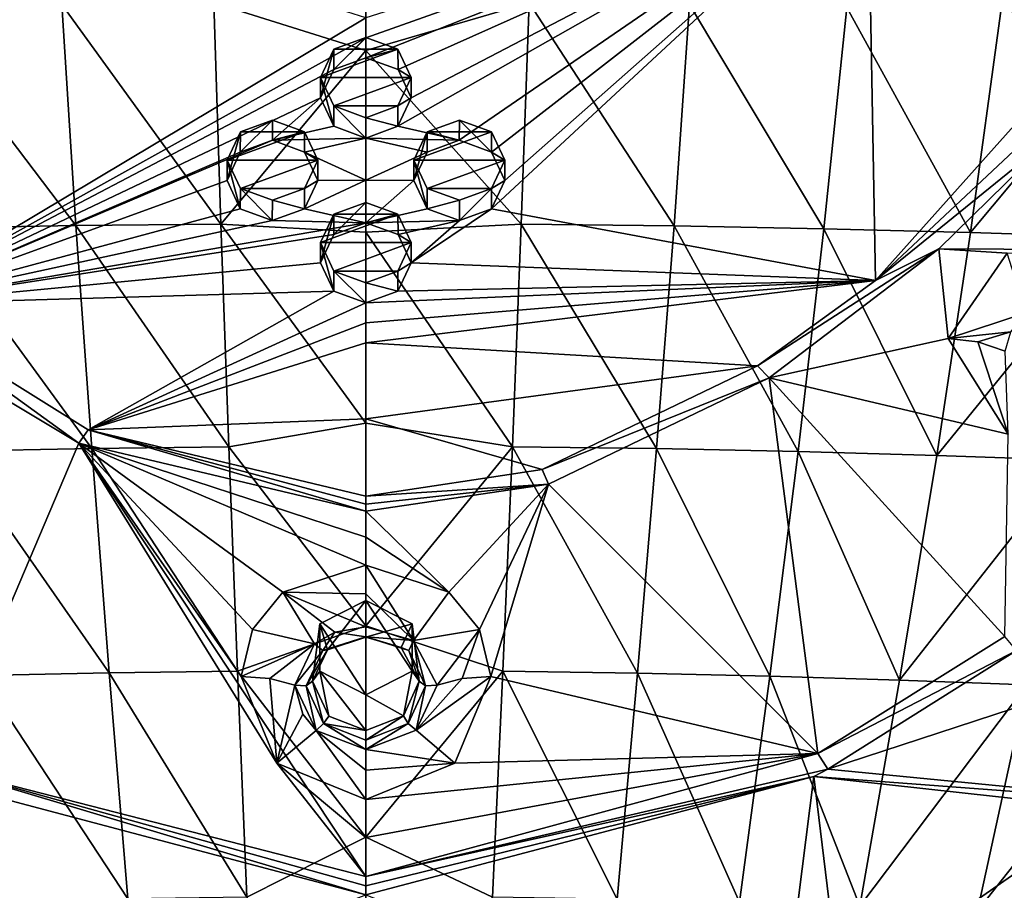
# Model space of a CAD drawing. Units: millimetres. Extents: x -52 to 189, y -140 to 572.
# Drawn here: x 34 to 53, y 448 to 465 of the extents above; entities that cross this region are included whole.
import ezdxf

# ---------------------------------------------------------------- set-up
doc = ezdxf.new("R2010")
doc.units = ezdxf.units.MM
doc.header["$LTSCALE"] = 65.185185
for name, color, linetype in [('10', 7, 'CONTINUOUS'), ('11', 7, 'CONTINUOUS'), ('12', 7, 'CONTINUOUS'), ('13', 7, 'CONTINUOUS'), ('14', 7, 'CONTINUOUS'), ('15', 7, 'CONTINUOUS'), ('16', 7, 'CONTINUOUS'), ('257', 7, 'CONTINUOUS'), ('258', 7, 'CONTINUOUS'), ('595', 7, 'CONTINUOUS'), ('597', 7, 'CONTINUOUS'), ('626', 7, 'CONTINUOUS'), ('639', 7, 'CONTINUOUS'), ('640', 7, 'CONTINUOUS'), ('641', 7, 'CONTINUOUS'), ('642', 7, 'CONTINUOUS'), ('643', 7, 'CONTINUOUS'), ('644', 7, 'CONTINUOUS'), ('647', 7, 'CONTINUOUS'), ('649', 7, 'CONTINUOUS'), ('650', 7, 'CONTINUOUS'), ('651', 7, 'CONTINUOUS'), ('653', 7, 'CONTINUOUS'), ('654', 7, 'CONTINUOUS'), ('655', 7, 'CONTINUOUS'), ('656', 7, 'CONTINUOUS'), ('681', 7, 'CONTINUOUS'), ('682', 7, 'CONTINUOUS'), ('683', 7, 'CONTINUOUS'), ('698', 7, 'CONTINUOUS'), ('700', 7, 'CONTINUOUS'), ('9', 7, 'CONTINUOUS')]:
    doc.layers.add(name, color=color, linetype=linetype)

msp = doc.modelspace()

# ---------------------------------------------------------------- linework, layer by layer
at = {"layer": '10', "color": 7, "linetype": 'CONTINUOUS'}
for points in [[(40.15, 460.994, 108.715), (40.75, 461.212, 108.831), (40.149, 460.614, 109.428), (40.15, 460.994, 108.715)], [(40.149, 460.614, 109.428), (40.75, 461.212, 108.831), (40.75, 460.834, 109.545), (40.149, 460.614, 109.428)], [(40.75, 461.212, 108.831), (41.35, 460.994, 108.715), (40.75, 460.834, 109.545), (40.75, 461.212, 108.831)], [(39.9, 460.084, 109.145), (39.9, 460.463, 108.432), (40.15, 460.994, 108.715), (39.9, 460.084, 109.145)], [(39.9, 460.084, 109.145), (40.15, 460.994, 108.715), (40.149, 460.614, 109.428), (39.9, 460.084, 109.145)], [(40.75, 460.834, 109.545), (41.35, 460.994, 108.715), (41.351, 460.614, 109.428), (40.75, 460.834, 109.545)], [(41.35, 460.994, 108.715), (41.6, 460.463, 108.432), (41.351, 460.614, 109.428), (41.35, 460.994, 108.715)], [(41.6, 460.463, 108.432), (41.6, 460.084, 109.145), (41.351, 460.614, 109.428), (41.6, 460.463, 108.432)]]:
    msp.add_3dface(points, dxfattribs=at)
at = {"layer": '11', "color": 7, "linetype": 'CONTINUOUS'}
for points in [[(38.4, 461.477, 108.972), (38.15, 462.008, 109.254), (38.398, 461.099, 109.685), (38.4, 461.477, 108.972)], [(38.398, 461.099, 109.685), (38.15, 462.008, 109.254), (38.15, 461.629, 109.966), (38.398, 461.099, 109.685)], [(39.85, 462.008, 109.254), (39.6, 461.477, 108.972), (39.85, 461.628, 109.968), (39.85, 462.008, 109.254)], [(39.85, 461.628, 109.968), (39.6, 461.477, 108.972), (39.6, 461.097, 109.685), (39.85, 461.628, 109.968)], [(38.997, 460.878, 109.568), (38.4, 461.477, 108.972), (38.398, 461.099, 109.685), (38.997, 460.878, 109.568)], [(39, 461.258, 108.855), (38.4, 461.477, 108.972), (38.997, 460.878, 109.568), (39, 461.258, 108.855)], [(39.6, 461.477, 108.972), (39, 461.258, 108.855), (39.6, 461.097, 109.685), (39.6, 461.477, 108.972)], [(39.6, 461.097, 109.685), (39, 461.258, 108.855), (38.997, 460.878, 109.568), (39.6, 461.097, 109.685)]]:
    msp.add_3dface(points, dxfattribs=at)
at = {"layer": '12', "color": 7, "linetype": 'CONTINUOUS'}
for points in [[(38.4, 462.539, 109.536), (39, 462.758, 109.653), (38.399, 462.159, 110.249), (38.4, 462.539, 109.536)], [(38.399, 462.159, 110.249), (39, 462.758, 109.653), (39, 462.379, 110.367), (38.399, 462.159, 110.249)], [(39, 462.758, 109.653), (39.6, 462.539, 109.536), (39, 462.379, 110.367), (39, 462.758, 109.653)], [(38.15, 461.629, 109.966), (38.15, 462.008, 109.254), (38.4, 462.539, 109.536), (38.15, 461.629, 109.966)], [(38.15, 461.629, 109.966), (38.4, 462.539, 109.536), (38.399, 462.159, 110.249), (38.15, 461.629, 109.966)], [(39, 462.379, 110.367), (39.6, 462.539, 109.536), (39.601, 462.158, 110.251), (39, 462.379, 110.367)], [(39.6, 462.539, 109.536), (39.85, 462.008, 109.254), (39.601, 462.158, 110.251), (39.6, 462.539, 109.536)], [(39.85, 462.008, 109.254), (39.85, 461.628, 109.968), (39.601, 462.158, 110.251), (39.85, 462.008, 109.254)]]:
    msp.add_3dface(points, dxfattribs=at)
at = {"layer": '13', "color": 7, "linetype": 'CONTINUOUS'}
for points in [[(40.15, 463.022, 109.793), (39.9, 463.553, 110.076), (40.149, 462.642, 110.508), (40.15, 463.022, 109.793)], [(40.149, 462.642, 110.508), (39.9, 463.553, 110.076), (39.9, 463.173, 110.79), (40.149, 462.642, 110.508)], [(41.6, 463.553, 110.076), (41.35, 463.022, 109.793), (41.6, 463.173, 110.79), (41.6, 463.553, 110.076)], [(40.75, 462.422, 110.392), (40.15, 463.022, 109.793), (40.149, 462.642, 110.508), (40.75, 462.422, 110.392)], [(40.75, 462.803, 109.677), (40.15, 463.022, 109.793), (40.75, 462.422, 110.392), (40.75, 462.803, 109.677)], [(41.35, 463.022, 109.793), (40.75, 462.803, 109.677), (41.35, 462.642, 110.508), (41.35, 463.022, 109.793)], [(41.6, 463.173, 110.79), (41.35, 463.022, 109.793), (41.35, 462.642, 110.508), (41.6, 463.173, 110.79)], [(41.35, 462.642, 110.508), (40.75, 462.803, 109.677), (40.75, 462.422, 110.392), (41.35, 462.642, 110.508)]]:
    msp.add_3dface(points, dxfattribs=at)
at = {"layer": '14', "color": 7, "linetype": 'CONTINUOUS'}
for points in [[(40.15, 464.084, 110.358), (40.75, 464.303, 110.474), (40.149, 463.704, 111.073), (40.15, 464.084, 110.358)], [(40.149, 463.704, 111.073), (40.75, 464.303, 110.474), (40.75, 463.923, 111.19), (40.149, 463.704, 111.073)], [(40.75, 464.303, 110.474), (41.35, 464.084, 110.358), (40.75, 463.923, 111.19), (40.75, 464.303, 110.474)], [(39.9, 463.173, 110.79), (39.9, 463.553, 110.076), (40.15, 464.084, 110.358), (39.9, 463.173, 110.79)], [(39.9, 463.173, 110.79), (40.15, 464.084, 110.358), (40.149, 463.704, 111.073), (39.9, 463.173, 110.79)], [(40.75, 463.923, 111.19), (41.35, 464.084, 110.358), (41.351, 463.704, 111.073), (40.75, 463.923, 111.19)], [(41.35, 464.084, 110.358), (41.6, 463.553, 110.076), (41.351, 463.704, 111.073), (41.35, 464.084, 110.358)], [(41.6, 463.553, 110.076), (41.6, 463.173, 110.79), (41.351, 463.704, 111.073), (41.6, 463.553, 110.076)]]:
    msp.add_3dface(points, dxfattribs=at)
at = {"layer": '15', "color": 7, "linetype": 'CONTINUOUS'}
for points in [[(41.9, 461.477, 108.972), (41.65, 462.008, 109.254), (41.9, 461.096, 109.685), (41.9, 461.477, 108.972)], [(41.9, 461.096, 109.685), (41.65, 462.008, 109.254), (41.65, 461.628, 109.968), (41.9, 461.096, 109.685)], [(43.35, 462.008, 109.254), (43.1, 461.477, 108.972), (43.35, 461.629, 109.966), (43.35, 462.008, 109.254)], [(43.35, 461.629, 109.966), (43.1, 461.477, 108.972), (43.102, 461.099, 109.685), (43.35, 461.629, 109.966)], [(42.5, 461.258, 108.855), (41.9, 461.477, 108.972), (41.9, 461.096, 109.685), (42.5, 461.258, 108.855)], [(43.1, 461.477, 108.972), (42.5, 461.258, 108.855), (42.503, 460.878, 109.568), (43.1, 461.477, 108.972)], [(43.102, 461.099, 109.685), (43.1, 461.477, 108.972), (42.503, 460.878, 109.568), (43.102, 461.099, 109.685)], [(42.503, 460.878, 109.568), (42.5, 461.258, 108.855), (41.9, 461.096, 109.685), (42.503, 460.878, 109.568)]]:
    msp.add_3dface(points, dxfattribs=at)
at = {"layer": '16', "color": 7, "linetype": 'CONTINUOUS'}
for points in [[(41.9, 462.539, 109.536), (42.5, 462.758, 109.653), (42.499, 462.379, 110.367), (41.9, 462.539, 109.536)], [(42.499, 462.379, 110.367), (42.5, 462.758, 109.653), (43.101, 462.16, 110.249), (42.499, 462.379, 110.367)], [(42.5, 462.758, 109.653), (43.1, 462.539, 109.536), (43.101, 462.16, 110.249), (42.5, 462.758, 109.653)], [(41.65, 461.628, 109.968), (41.65, 462.008, 109.254), (41.9, 462.539, 109.536), (41.65, 461.628, 109.968)], [(41.65, 461.628, 109.968), (41.9, 462.539, 109.536), (41.898, 462.158, 110.25), (41.65, 461.628, 109.968)], [(41.898, 462.158, 110.25), (41.9, 462.539, 109.536), (42.499, 462.379, 110.367), (41.898, 462.158, 110.25)], [(43.1, 462.539, 109.536), (43.35, 462.008, 109.254), (43.101, 462.16, 110.249), (43.1, 462.539, 109.536)], [(43.35, 462.008, 109.254), (43.35, 461.629, 109.966), (43.101, 462.16, 110.249), (43.35, 462.008, 109.254)]]:
    msp.add_3dface(points, dxfattribs=at)
at = {"layer": '257', "color": 7, "linetype": 'CONTINUOUS'}
for points in [[(31.374, 467.635, 113.102), (31.776, 459.313, 108.686), (40.75, 464.674, 111.588), (31.374, 467.635, 113.102)], [(40.75, 464.674, 111.588), (31.776, 459.313, 108.686), (40.75, 464.3, 111.39), (40.75, 464.674, 111.588)], [(31.776, 459.313, 108.686), (40.149, 463.704, 111.073), (40.75, 464.3, 111.39), (31.776, 459.313, 108.686)], [(40.149, 463.704, 111.073), (40.75, 463.923, 111.19), (40.75, 464.3, 111.39), (40.149, 463.704, 111.073)], [(39.9, 463.173, 110.79), (40.149, 463.704, 111.073), (31.776, 459.313, 108.686), (39.9, 463.173, 110.79)], [(39, 462.379, 110.367), (39.9, 463.173, 110.79), (31.776, 459.313, 108.686), (39, 462.379, 110.367)], [(39, 462.379, 110.367), (40.149, 462.642, 110.508), (39.9, 463.173, 110.79), (39, 462.379, 110.367)], [(39, 462.379, 110.367), (40.75, 462.422, 110.392), (40.149, 462.642, 110.508), (39, 462.379, 110.367)], [(38.399, 462.159, 110.249), (39, 462.379, 110.367), (31.776, 459.313, 108.686), (38.399, 462.159, 110.249)], [(39, 462.379, 110.367), (39.601, 462.158, 110.251), (40.75, 462.422, 110.392), (39, 462.379, 110.367)], [(40.75, 462.422, 110.392), (39.601, 462.158, 110.251), (40.75, 461.633, 109.971), (40.75, 462.422, 110.392)], [(38.15, 461.629, 109.966), (38.399, 462.159, 110.249), (31.776, 459.313, 108.686), (38.15, 461.629, 109.966)], [(39.601, 462.158, 110.251), (39.85, 461.628, 109.968), (40.75, 461.633, 109.971), (39.601, 462.158, 110.251)], [(38.398, 461.099, 109.685), (38.15, 461.629, 109.966), (31.776, 459.313, 108.686), (38.398, 461.099, 109.685)], [(39.6, 461.097, 109.685), (40.75, 460.834, 109.545), (40.75, 461.633, 109.971), (39.6, 461.097, 109.685)], [(39.85, 461.628, 109.968), (39.6, 461.097, 109.685), (40.75, 461.633, 109.971), (39.85, 461.628, 109.968)], [(38.997, 460.878, 109.568), (38.398, 461.099, 109.685), (31.776, 459.313, 108.686), (38.997, 460.878, 109.568)], [(40.75, 460.834, 109.545), (39.6, 461.097, 109.685), (38.997, 460.878, 109.568), (40.75, 460.834, 109.545)], [(40.75, 460.834, 109.545), (38.997, 460.878, 109.568), (31.776, 459.313, 108.686), (40.75, 460.834, 109.545)], [(40.149, 460.614, 109.428), (40.75, 460.834, 109.545), (31.776, 459.313, 108.686), (40.149, 460.614, 109.428)], [(39.9, 460.084, 109.145), (40.149, 460.614, 109.428), (31.776, 459.313, 108.686), (39.9, 460.084, 109.145)], [(40.149, 459.554, 108.861), (39.9, 460.084, 109.145), (31.776, 459.313, 108.686), (40.149, 459.554, 108.861)], [(40.149, 459.554, 108.861), (31.776, 459.313, 108.686), (35.549, 456.958, 107.444), (40.149, 459.554, 108.861)], [(40.75, 459.335, 108.743), (40.149, 459.554, 108.861), (35.549, 456.958, 107.444), (40.75, 459.335, 108.743)], [(40.75, 458.961, 108.542), (40.75, 459.335, 108.743), (35.549, 456.958, 107.444), (40.75, 458.961, 108.542)], [(40.75, 458.586, 108.34), (40.75, 458.961, 108.542), (35.549, 456.958, 107.444), (40.75, 458.586, 108.34)], [(40.75, 457.163, 107.568), (40.75, 458.586, 108.34), (35.549, 456.958, 107.444), (40.75, 457.163, 107.568)], [(40.75, 455.717, 106.775), (40.75, 457.163, 107.568), (35.549, 456.958, 107.444), (40.75, 455.717, 106.775)], [(32.337, 450.482, 103.847), (33.009, 445.291, 100.979), (40.75, 448.253, 102.664), (32.337, 450.482, 103.847)]]:
    msp.add_3dface(points, dxfattribs=at)
at = {"layer": '258', "color": 7, "linetype": 'CONTINUOUS'}
for points in [[(50.144, 467.635, 113.102), (40.75, 463.923, 111.19), (41.351, 463.704, 111.073), (50.144, 467.635, 113.102)], [(40.75, 463.923, 111.19), (50.144, 467.635, 113.102), (40.75, 464.3, 111.39), (40.75, 463.923, 111.19)], [(50.144, 467.635, 113.102), (40.75, 464.674, 111.588), (40.75, 464.3, 111.39), (50.144, 467.635, 113.102)], [(50.144, 467.635, 113.102), (41.6, 463.173, 110.79), (41.35, 462.642, 110.508), (50.144, 467.635, 113.102)], [(50.144, 467.635, 113.102), (41.35, 462.642, 110.508), (42.499, 462.379, 110.367), (50.144, 467.635, 113.102)], [(41.6, 463.173, 110.79), (50.144, 467.635, 113.102), (41.351, 463.704, 111.073), (41.6, 463.173, 110.79)], [(50.144, 467.635, 113.102), (42.499, 462.379, 110.367), (43.101, 462.16, 110.249), (50.144, 467.635, 113.102)], [(43.35, 461.629, 109.966), (50.144, 467.635, 113.102), (43.101, 462.16, 110.249), (43.35, 461.629, 109.966)], [(50.144, 467.635, 113.102), (43.35, 461.629, 109.966), (43.102, 461.099, 109.685), (50.144, 467.635, 113.102)], [(50.144, 467.635, 113.102), (43.102, 461.099, 109.685), (50.287, 459.753, 108.914), (50.144, 467.635, 113.102)], [(50.144, 467.635, 113.102), (50.287, 459.753, 108.914), (55.689, 465.798, 112.019), (50.144, 467.635, 113.102)], [(55.689, 465.798, 112.019), (50.287, 459.753, 108.914), (53.381, 462.651, 110.405), (55.689, 465.798, 112.019)], [(41.35, 462.642, 110.508), (40.75, 462.422, 110.392), (42.499, 462.379, 110.367), (41.35, 462.642, 110.508)], [(40.75, 462.422, 110.392), (41.898, 462.158, 110.25), (42.499, 462.379, 110.367), (40.75, 462.422, 110.392)], [(41.898, 462.158, 110.25), (40.75, 462.422, 110.392), (40.75, 461.633, 109.971), (41.898, 462.158, 110.25)], [(41.65, 461.628, 109.968), (41.898, 462.158, 110.25), (40.75, 461.633, 109.971), (41.65, 461.628, 109.968)], [(40.75, 460.834, 109.545), (41.65, 461.628, 109.968), (40.75, 461.633, 109.971), (40.75, 460.834, 109.545)], [(40.75, 460.834, 109.545), (41.9, 461.096, 109.685), (41.65, 461.628, 109.968), (40.75, 460.834, 109.545)], [(40.75, 460.834, 109.545), (42.503, 460.878, 109.568), (41.9, 461.096, 109.685), (40.75, 460.834, 109.545)], [(41.6, 460.084, 109.145), (43.102, 461.099, 109.685), (42.503, 460.878, 109.568), (41.6, 460.084, 109.145)], [(43.102, 461.099, 109.685), (41.6, 460.084, 109.145), (50.287, 459.753, 108.914), (43.102, 461.099, 109.685)], [(40.75, 460.834, 109.545), (41.351, 460.614, 109.428), (42.503, 460.878, 109.568), (40.75, 460.834, 109.545)], [(41.351, 460.614, 109.428), (41.6, 460.084, 109.145), (42.503, 460.878, 109.568), (41.351, 460.614, 109.428)], [(41.6, 460.084, 109.145), (41.35, 459.554, 108.86), (50.287, 459.753, 108.914), (41.6, 460.084, 109.145)], [(41.35, 459.554, 108.86), (40.75, 459.335, 108.743), (50.287, 459.753, 108.914), (41.35, 459.554, 108.86)], [(40.75, 459.335, 108.743), (40.75, 458.961, 108.542), (50.287, 459.753, 108.914), (40.75, 459.335, 108.743)], [(40.75, 458.961, 108.542), (40.75, 458.586, 108.34), (50.287, 459.753, 108.914), (40.75, 458.961, 108.542)], [(50.287, 459.753, 108.914), (40.75, 458.586, 108.34), (48.081, 458.158, 108.081), (50.287, 459.753, 108.914)], [(40.75, 458.586, 108.34), (40.75, 457.163, 107.568), (48.081, 458.158, 108.081), (40.75, 458.586, 108.34)], [(48.081, 458.158, 108.081), (40.75, 457.163, 107.568), (44.051, 456.214, 107.044), (48.081, 458.158, 108.081)], [(40.75, 457.163, 107.568), (40.75, 455.717, 106.775), (44.051, 456.214, 107.044), (40.75, 457.163, 107.568)], [(56.386, 449.923, 103.375), (58.035, 453.433, 105.27), (49.395, 450.606, 103.912), (56.386, 449.923, 103.375)], [(49.395, 450.606, 103.912), (58.035, 453.433, 105.27), (52.926, 452.828, 105.079), (49.395, 450.606, 103.912)], [(40.75, 448.253, 102.664), (48.475, 445.231, 100.946), (49.138, 450.47, 103.841), (40.75, 448.253, 102.664)], [(48.475, 445.231, 100.946), (49.635, 446.374, 101.565), (49.138, 450.47, 103.841), (48.475, 445.231, 100.946)], [(49.138, 450.47, 103.841), (56.386, 449.923, 103.375), (49.395, 450.606, 103.912), (49.138, 450.47, 103.841)], [(54.635, 449.865, 103.398), (56.386, 449.923, 103.375), (49.138, 450.47, 103.841), (54.635, 449.865, 103.398)], [(49.635, 446.374, 101.565), (54.635, 449.865, 103.398), (49.138, 450.47, 103.841), (49.635, 446.374, 101.565)], [(53.795, 448.541, 102.683), (54.635, 449.865, 103.398), (49.635, 446.374, 101.565), (53.795, 448.541, 102.683)], [(54.727, 447.211, 101.909), (53.795, 448.541, 102.683), (49.635, 446.374, 101.565), (54.727, 447.211, 101.909)]]:
    msp.add_3dface(points, dxfattribs=at)
at = {"layer": '595', "color": 7, "linetype": 'CONTINUOUS'}
for points in [[(41.35, 464.084, 110.358), (40.75, 464.303, 110.474), (40.15, 464.084, 110.358), (41.35, 464.084, 110.358)], [(39.9, 463.553, 110.076), (41.6, 463.553, 110.076), (41.35, 464.084, 110.358), (39.9, 463.553, 110.076)], [(39.9, 463.553, 110.076), (41.35, 464.084, 110.358), (40.15, 464.084, 110.358), (39.9, 463.553, 110.076)], [(39.9, 463.553, 110.076), (40.15, 463.022, 109.793), (41.6, 463.553, 110.076), (39.9, 463.553, 110.076)], [(40.15, 463.022, 109.793), (41.35, 463.022, 109.793), (41.6, 463.553, 110.076), (40.15, 463.022, 109.793)], [(40.15, 463.022, 109.793), (40.75, 462.803, 109.677), (41.35, 463.022, 109.793), (40.15, 463.022, 109.793)], [(39.6, 462.539, 109.536), (39, 462.758, 109.653), (38.4, 462.539, 109.536), (39.6, 462.539, 109.536)], [(43.1, 462.539, 109.536), (42.5, 462.758, 109.653), (41.9, 462.539, 109.536), (43.1, 462.539, 109.536)], [(38.15, 462.008, 109.254), (39.85, 462.008, 109.254), (39.6, 462.539, 109.536), (38.15, 462.008, 109.254)], [(38.15, 462.008, 109.254), (39.6, 462.539, 109.536), (38.4, 462.539, 109.536), (38.15, 462.008, 109.254)], [(41.65, 462.008, 109.254), (43.35, 462.008, 109.254), (43.1, 462.539, 109.536), (41.65, 462.008, 109.254)], [(41.65, 462.008, 109.254), (43.1, 462.539, 109.536), (41.9, 462.539, 109.536), (41.65, 462.008, 109.254)], [(38.15, 462.008, 109.254), (38.4, 461.477, 108.972), (39.85, 462.008, 109.254), (38.15, 462.008, 109.254)], [(38.4, 461.477, 108.972), (39.6, 461.477, 108.972), (39.85, 462.008, 109.254), (38.4, 461.477, 108.972)], [(41.65, 462.008, 109.254), (41.9, 461.477, 108.972), (43.35, 462.008, 109.254), (41.65, 462.008, 109.254)], [(41.9, 461.477, 108.972), (43.1, 461.477, 108.972), (43.35, 462.008, 109.254), (41.9, 461.477, 108.972)], [(38.4, 461.477, 108.972), (39, 461.258, 108.855), (39.6, 461.477, 108.972), (38.4, 461.477, 108.972)], [(41.9, 461.477, 108.972), (42.5, 461.258, 108.855), (43.1, 461.477, 108.972), (41.9, 461.477, 108.972)], [(41.35, 460.994, 108.715), (40.75, 461.212, 108.831), (40.15, 460.994, 108.715), (41.35, 460.994, 108.715)], [(39.9, 460.463, 108.432), (41.6, 460.463, 108.432), (41.35, 460.994, 108.715), (39.9, 460.463, 108.432)], [(39.9, 460.463, 108.432), (41.35, 460.994, 108.715), (40.15, 460.994, 108.715), (39.9, 460.463, 108.432)], [(39.9, 460.463, 108.432), (40.15, 459.931, 108.15), (41.6, 460.463, 108.432), (39.9, 460.463, 108.432)], [(40.15, 459.931, 108.15), (41.35, 459.931, 108.15), (41.6, 460.463, 108.432), (40.15, 459.931, 108.15)], [(40.15, 459.931, 108.15), (40.75, 459.713, 108.034), (41.35, 459.931, 108.15), (40.15, 459.931, 108.15)]]:
    msp.add_3dface(points, dxfattribs=at)
at = {"layer": '597', "color": 7, "linetype": 'CONTINUOUS'}
for points in [[(32.232, 458.591, 108.224), (32.792, 450.634, 103.864), (35.374, 456.707, 107.226), (32.232, 458.591, 108.224)], [(32.792, 450.634, 103.864), (40.75, 448.597, 102.779), (35.374, 456.707, 107.226), (32.792, 450.634, 103.864)], [(40.75, 454.947, 105.996), (40.75, 455.433, 106.54), (35.374, 456.707, 107.226), (40.75, 454.947, 105.996)], [(40.75, 454.427, 105.487), (40.75, 454.947, 105.996), (35.374, 456.707, 107.226), (40.75, 454.427, 105.487)], [(39.197, 453.922, 105.032), (40.75, 454.427, 105.487), (35.374, 456.707, 107.226), (39.197, 453.922, 105.032)], [(38.625, 453.22, 104.516), (39.197, 453.922, 105.032), (35.374, 456.707, 107.226), (38.625, 453.22, 104.516)], [(38.414, 452.338, 104.003), (38.625, 453.22, 104.516), (35.374, 456.707, 107.226), (38.414, 452.338, 104.003)], [(39.084, 450.715, 103.305), (38.414, 452.338, 104.003), (35.374, 456.707, 107.226), (39.084, 450.715, 103.305)], [(40.75, 448.597, 102.779), (39.084, 450.715, 103.305), (35.374, 456.707, 107.226), (40.75, 448.597, 102.779)], [(40.75, 450.038, 103.074), (39.084, 450.715, 103.305), (40.75, 449.326, 102.904), (40.75, 450.038, 103.074)], [(40.75, 449.326, 102.904), (39.084, 450.715, 103.305), (40.75, 448.597, 102.779), (40.75, 449.326, 102.904)]]:
    msp.add_3dface(points, dxfattribs=at)
at = {"layer": '626', "color": 7, "linetype": 'CONTINUOUS'}
for points in [[(51.478, 460.346, 109.137), (55.125, 460.331, 108.344), (53.66, 462.486, 110.235), (51.478, 460.346, 109.137)], [(48.298, 457.931, 107.876), (51.649, 458.669, 107.68), (51.478, 460.346, 109.137), (48.298, 457.931, 107.876)], [(52.757, 460.266, 108.67), (55.125, 460.331, 108.344), (51.478, 460.346, 109.137), (52.757, 460.266, 108.67)], [(51.649, 458.669, 107.68), (52.757, 460.266, 108.67), (51.478, 460.346, 109.137), (51.649, 458.669, 107.68)], [(52.77, 456.88, 106.519), (51.649, 458.669, 107.68), (48.298, 457.931, 107.876), (52.77, 456.88, 106.519)], [(44.17, 455.943, 106.816), (49.212, 450.897, 104.002), (48.298, 457.931, 107.876), (44.17, 455.943, 106.816)], [(52.709, 453.091, 105.159), (52.77, 456.88, 106.519), (48.298, 457.931, 107.876), (52.709, 453.091, 105.159)], [(49.212, 450.897, 104.002), (52.709, 453.091, 105.159), (48.298, 457.931, 107.876), (49.212, 450.897, 104.002)], [(40.75, 455.433, 106.54), (42.303, 453.922, 105.031), (44.17, 455.943, 106.816), (40.75, 455.433, 106.54)], [(42.303, 453.922, 105.031), (42.875, 453.22, 104.516), (44.17, 455.943, 106.816), (42.303, 453.922, 105.031)], [(42.875, 453.22, 104.516), (43.086, 452.338, 104.003), (44.17, 455.943, 106.816), (42.875, 453.22, 104.516)], [(43.086, 452.338, 104.003), (49.212, 450.897, 104.002), (44.17, 455.943, 106.816), (43.086, 452.338, 104.003)], [(40.75, 455.433, 106.54), (40.75, 454.947, 105.996), (42.303, 453.922, 105.031), (40.75, 455.433, 106.54)], [(40.75, 454.947, 105.996), (40.75, 454.427, 105.487), (42.303, 453.922, 105.031), (40.75, 454.947, 105.996)], [(42.417, 450.715, 103.305), (49.212, 450.897, 104.002), (43.086, 452.338, 104.003), (42.417, 450.715, 103.305)], [(40.75, 450.038, 103.074), (40.75, 449.326, 102.904), (49.212, 450.897, 104.002), (40.75, 450.038, 103.074)], [(40.75, 450.038, 103.074), (49.212, 450.897, 104.002), (42.417, 450.715, 103.305), (40.75, 450.038, 103.074)], [(40.75, 449.326, 102.904), (40.75, 448.597, 102.779), (49.212, 450.897, 104.002), (40.75, 449.326, 102.904)]]:
    msp.add_3dface(points, dxfattribs=at)
at = {"layer": '639', "color": 7, "linetype": 'CONTINUOUS'}
for points in [[(40.75, 454.427, 105.487), (39.197, 453.922, 105.032), (40.75, 453.89, 105.171), (40.75, 454.427, 105.487)], [(39.197, 453.922, 105.032), (38.625, 453.22, 104.516), (39.785, 452.954, 104.836), (39.197, 453.922, 105.032)], [(40.75, 453.89, 105.171), (39.197, 453.922, 105.032), (40.75, 453.27, 105.1), (40.75, 453.89, 105.171)], [(40.75, 453.27, 105.1), (39.197, 453.922, 105.032), (40.169, 453.17, 105.013), (40.75, 453.27, 105.1)], [(40.169, 453.17, 105.013), (39.197, 453.922, 105.032), (39.785, 452.954, 104.836), (40.169, 453.17, 105.013)], [(38.625, 453.22, 104.516), (38.414, 452.338, 104.003), (39.785, 452.954, 104.836), (38.625, 453.22, 104.516)], [(38.414, 452.338, 104.003), (38.951, 452.301, 104.09), (39.785, 452.954, 104.836), (38.414, 452.338, 104.003)], [(38.951, 452.301, 104.09), (39.418, 452.179, 104.341), (39.785, 452.954, 104.836), (38.951, 452.301, 104.09)]]:
    msp.add_3dface(points, dxfattribs=at)
at = {"layer": '640', "color": 7, "linetype": 'CONTINUOUS'}
for points in [[(38.414, 452.338, 104.003), (39.084, 450.715, 103.305), (38.951, 452.301, 104.09), (38.414, 452.338, 104.003)], [(39.084, 450.715, 103.305), (39.418, 452.179, 104.341), (38.951, 452.301, 104.09), (39.084, 450.715, 103.305)], [(39.418, 452.179, 104.341), (39.084, 450.715, 103.305), (39.57, 451.636, 104.088), (39.418, 452.179, 104.341)], [(39.57, 451.636, 104.088), (39.084, 450.715, 103.305), (39.816, 451.33, 103.965), (39.57, 451.636, 104.088)], [(39.084, 450.715, 103.305), (40.75, 450.038, 103.074), (39.816, 451.33, 103.965), (39.084, 450.715, 103.305)], [(40.75, 450.038, 103.074), (40.75, 450.585, 103.355), (39.816, 451.33, 103.965), (40.75, 450.038, 103.074)], [(40.75, 450.585, 103.355), (40.75, 450.974, 103.831), (39.816, 451.33, 103.965), (40.75, 450.585, 103.355)]]:
    msp.add_3dface(points, dxfattribs=at)
at = {"layer": '641', "color": 7, "linetype": 'CONTINUOUS'}
for points in [[(42.417, 450.715, 103.305), (43.086, 452.338, 104.003), (41.691, 451.336, 103.967), (42.417, 450.715, 103.305)], [(43.086, 452.338, 104.003), (42.549, 452.301, 104.09), (41.691, 451.336, 103.967), (43.086, 452.338, 104.003)], [(42.549, 452.301, 104.09), (42.082, 452.179, 104.341), (41.691, 451.336, 103.967), (42.549, 452.301, 104.09)], [(40.75, 450.974, 103.831), (42.417, 450.715, 103.305), (41.691, 451.336, 103.967), (40.75, 450.974, 103.831)], [(42.417, 450.715, 103.305), (40.75, 450.974, 103.831), (40.75, 450.585, 103.355), (42.417, 450.715, 103.305)], [(40.75, 450.038, 103.074), (42.417, 450.715, 103.305), (40.75, 450.585, 103.355), (40.75, 450.038, 103.074)]]:
    msp.add_3dface(points, dxfattribs=at)
at = {"layer": '642', "color": 7, "linetype": 'CONTINUOUS'}
for points in [[(42.303, 453.922, 105.031), (40.75, 454.427, 105.487), (41.639, 453.012, 104.881), (42.303, 453.922, 105.031)], [(40.75, 454.427, 105.487), (40.75, 453.89, 105.171), (41.639, 453.012, 104.881), (40.75, 454.427, 105.487)], [(40.75, 453.89, 105.171), (40.75, 453.27, 105.1), (41.639, 453.012, 104.881), (40.75, 453.89, 105.171)], [(42.875, 453.22, 104.516), (42.303, 453.922, 105.031), (41.639, 453.012, 104.881), (42.875, 453.22, 104.516)], [(42.082, 452.179, 104.341), (42.875, 453.22, 104.516), (41.639, 453.012, 104.881), (42.082, 452.179, 104.341)], [(42.875, 453.22, 104.516), (42.082, 452.179, 104.341), (42.549, 452.301, 104.09), (42.875, 453.22, 104.516)], [(43.086, 452.338, 104.003), (42.875, 453.22, 104.516), (42.549, 452.301, 104.09), (43.086, 452.338, 104.003)]]:
    msp.add_3dface(points, dxfattribs=at)
at = {"layer": '643', "color": 7, "linetype": 'CONTINUOUS'}
for points in [[(52.757, 460.266, 108.67), (51.649, 458.669, 107.68), (53.107, 459.151, 108.279), (52.757, 460.266, 108.67)], [(53.107, 459.151, 108.279), (51.649, 458.669, 107.68), (52.823, 458.793, 108.07), (53.107, 459.151, 108.279)], [(51.649, 458.669, 107.68), (52.206, 458.607, 107.67), (52.823, 458.793, 108.07), (51.649, 458.669, 107.68)], [(52.206, 458.607, 107.67), (52.714, 458.429, 107.828), (52.823, 458.793, 108.07), (52.206, 458.607, 107.67)]]:
    msp.add_3dface(points, dxfattribs=at)
at = {"layer": '644', "color": 7, "linetype": 'CONTINUOUS'}
for points in [[(51.649, 458.669, 107.68), (52.77, 456.88, 106.519), (52.206, 458.607, 107.67), (51.649, 458.669, 107.68)], [(52.77, 456.88, 106.519), (52.714, 458.429, 107.828), (52.206, 458.607, 107.67), (52.77, 456.88, 106.519)]]:
    msp.add_3dface(points, dxfattribs=at)
at = {"layer": '647', "color": 7, "linetype": 'CONTINUOUS'}
for points in [[(53.381, 462.651, 110.405), (50.287, 459.753, 108.914), (53.66, 462.486, 110.235), (53.381, 462.651, 110.405)], [(50.287, 459.753, 108.914), (51.478, 460.346, 109.137), (53.66, 462.486, 110.235), (50.287, 459.753, 108.914)], [(50.287, 459.753, 108.914), (48.081, 458.158, 108.081), (51.478, 460.346, 109.137), (50.287, 459.753, 108.914)], [(48.081, 458.158, 108.081), (48.298, 457.931, 107.876), (51.478, 460.346, 109.137), (48.081, 458.158, 108.081)], [(48.081, 458.158, 108.081), (44.051, 456.214, 107.044), (48.298, 457.931, 107.876), (48.081, 458.158, 108.081)], [(44.051, 456.214, 107.044), (44.17, 455.943, 106.816), (48.298, 457.931, 107.876), (44.051, 456.214, 107.044)], [(44.051, 456.214, 107.044), (40.75, 455.717, 106.775), (44.17, 455.943, 106.816), (44.051, 456.214, 107.044)], [(44.17, 455.943, 106.816), (40.75, 455.717, 106.775), (40.75, 455.564, 106.671), (44.17, 455.943, 106.816)], [(40.75, 455.433, 106.54), (44.17, 455.943, 106.816), (40.75, 455.564, 106.671), (40.75, 455.433, 106.54)]]:
    msp.add_3dface(points, dxfattribs=at)
at = {"layer": '649', "color": 7, "linetype": 'CONTINUOUS'}
for points in [[(35.549, 456.958, 107.444), (31.776, 459.313, 108.686), (35.374, 456.707, 107.226), (35.549, 456.958, 107.444)], [(31.776, 459.313, 108.686), (32.232, 458.591, 108.224), (35.374, 456.707, 107.226), (31.776, 459.313, 108.686)], [(40.75, 455.433, 106.54), (35.549, 456.958, 107.444), (35.374, 456.707, 107.226), (40.75, 455.433, 106.54)], [(40.75, 455.717, 106.775), (35.549, 456.958, 107.444), (40.75, 455.564, 106.671), (40.75, 455.717, 106.775)], [(35.549, 456.958, 107.444), (40.75, 455.433, 106.54), (40.75, 455.564, 106.671), (35.549, 456.958, 107.444)]]:
    msp.add_3dface(points, dxfattribs=at)
at = {"layer": '650', "color": 7, "linetype": 'CONTINUOUS'}
for points in [[(52.926, 452.828, 105.079), (52.709, 453.091, 105.159), (49.212, 450.897, 104.002), (52.926, 452.828, 105.079)], [(49.395, 450.606, 103.912), (52.926, 452.828, 105.079), (49.212, 450.897, 104.002), (49.395, 450.606, 103.912)], [(40.75, 448.597, 102.779), (49.395, 450.606, 103.912), (49.212, 450.897, 104.002), (40.75, 448.597, 102.779)], [(49.138, 450.47, 103.841), (49.395, 450.606, 103.912), (40.75, 448.597, 102.779), (49.138, 450.47, 103.841)], [(40.75, 448.253, 102.664), (49.138, 450.47, 103.841), (40.75, 448.42, 102.737), (40.75, 448.253, 102.664)], [(49.138, 450.47, 103.841), (40.75, 448.597, 102.779), (40.75, 448.42, 102.737), (49.138, 450.47, 103.841)]]:
    msp.add_3dface(points, dxfattribs=at)
at = {"layer": '651', "color": 7, "linetype": 'CONTINUOUS'}
for points in [[(32.337, 450.482, 103.847), (40.75, 448.253, 102.664), (32.792, 450.634, 103.864), (32.337, 450.482, 103.847)], [(32.792, 450.634, 103.864), (40.75, 448.253, 102.664), (40.75, 448.42, 102.737), (32.792, 450.634, 103.864)], [(40.75, 448.597, 102.779), (32.792, 450.634, 103.864), (40.75, 448.42, 102.737), (40.75, 448.597, 102.779)]]:
    msp.add_3dface(points, dxfattribs=at)
at = {"layer": '653', "color": 7, "linetype": 'CONTINUOUS'}
for points in [[(41.455, 451.604, 103.931), (41.542, 451.457, 104.056), (41.75, 452.251, 104.209), (41.455, 451.604, 103.931)], [(41.75, 452.251, 104.209), (41.542, 451.457, 104.056), (41.868, 452.166, 104.37), (41.75, 452.251, 104.209)], [(41.542, 451.457, 104.056), (41.691, 451.336, 103.967), (41.868, 452.166, 104.37), (41.542, 451.457, 104.056)], [(41.691, 451.336, 103.967), (42.082, 452.179, 104.341), (41.868, 452.166, 104.37), (41.691, 451.336, 103.967)], [(41.542, 451.457, 104.056), (41.455, 451.604, 103.931), (40.75, 451.15, 103.939), (41.542, 451.457, 104.056)], [(40.75, 451.15, 103.939), (41.455, 451.604, 103.931), (40.75, 451.328, 103.832), (40.75, 451.15, 103.939)], [(40.75, 450.974, 103.831), (41.691, 451.336, 103.967), (41.542, 451.457, 104.056), (40.75, 450.974, 103.831)], [(40.75, 450.974, 103.831), (41.542, 451.457, 104.056), (40.75, 451.15, 103.939), (40.75, 450.974, 103.831)]]:
    msp.add_3dface(points, dxfattribs=at)
at = {"layer": '654', "color": 7, "linetype": 'CONTINUOUS'}
for points in [[(41.639, 453.012, 104.881), (40.75, 453.27, 105.1), (40.75, 453.085, 105.013), (41.639, 453.012, 104.881)], [(41.556, 452.825, 104.798), (41.639, 453.012, 104.881), (40.75, 453.085, 105.013), (41.556, 452.825, 104.798)], [(41.556, 452.825, 104.798), (40.75, 453.085, 105.013), (41.411, 452.884, 104.635), (41.556, 452.825, 104.798)], [(41.411, 452.884, 104.635), (40.75, 453.085, 105.013), (40.75, 453.075, 104.808), (41.411, 452.884, 104.635)], [(41.75, 452.251, 104.209), (41.556, 452.825, 104.798), (41.411, 452.884, 104.635), (41.75, 452.251, 104.209)], [(41.868, 452.166, 104.37), (41.639, 453.012, 104.881), (41.556, 452.825, 104.798), (41.868, 452.166, 104.37)], [(42.082, 452.179, 104.341), (41.639, 453.012, 104.881), (41.868, 452.166, 104.37), (42.082, 452.179, 104.341)], [(41.75, 452.251, 104.209), (41.868, 452.166, 104.37), (41.556, 452.825, 104.798), (41.75, 452.251, 104.209)]]:
    msp.add_3dface(points, dxfattribs=at)
at = {"layer": '655', "color": 7, "linetype": 'CONTINUOUS'}
for points in [[(40.75, 453.27, 105.1), (40.169, 453.17, 105.013), (40.75, 453.085, 105.013), (40.75, 453.27, 105.1)], [(40.169, 453.17, 105.013), (39.785, 452.954, 104.836), (39.944, 452.825, 104.798), (40.169, 453.17, 105.013)], [(40.75, 453.085, 105.013), (40.169, 453.17, 105.013), (39.944, 452.825, 104.798), (40.75, 453.085, 105.013)], [(40.75, 453.075, 104.808), (40.75, 453.085, 105.013), (39.944, 452.825, 104.798), (40.75, 453.075, 104.808)], [(40.75, 453.075, 104.808), (39.944, 452.825, 104.798), (40.031, 452.841, 104.599), (40.75, 453.075, 104.808)], [(39.785, 452.954, 104.836), (39.418, 452.179, 104.341), (39.944, 452.825, 104.798), (39.785, 452.954, 104.836)], [(39.944, 452.825, 104.798), (39.418, 452.179, 104.341), (39.632, 452.166, 104.37), (39.944, 452.825, 104.798)], [(39.944, 452.825, 104.798), (39.632, 452.166, 104.37), (40.031, 452.841, 104.599), (39.944, 452.825, 104.798)], [(40.031, 452.841, 104.599), (39.632, 452.166, 104.37), (39.75, 452.251, 104.209), (40.031, 452.841, 104.599)]]:
    msp.add_3dface(points, dxfattribs=at)
at = {"layer": '656', "color": 7, "linetype": 'CONTINUOUS'}
for points in [[(39.418, 452.179, 104.341), (39.57, 451.636, 104.088), (39.816, 451.33, 103.965), (39.418, 452.179, 104.341)], [(39.418, 452.179, 104.341), (39.816, 451.33, 103.965), (39.632, 452.166, 104.37), (39.418, 452.179, 104.341)], [(39.75, 452.251, 104.209), (39.632, 452.166, 104.37), (39.958, 451.457, 104.056), (39.75, 452.251, 104.209)], [(39.632, 452.166, 104.37), (39.816, 451.33, 103.965), (39.958, 451.457, 104.056), (39.632, 452.166, 104.37)], [(39.75, 452.251, 104.209), (39.958, 451.457, 104.056), (40.055, 451.595, 103.928), (39.75, 452.251, 104.209)], [(39.958, 451.457, 104.056), (40.75, 451.328, 103.832), (40.055, 451.595, 103.928), (39.958, 451.457, 104.056)], [(39.816, 451.33, 103.965), (40.75, 450.974, 103.831), (39.958, 451.457, 104.056), (39.816, 451.33, 103.965)], [(40.75, 450.974, 103.831), (40.75, 451.15, 103.939), (39.958, 451.457, 104.056), (40.75, 450.974, 103.831)], [(40.75, 451.15, 103.939), (40.75, 451.328, 103.832), (39.958, 451.457, 104.056), (40.75, 451.15, 103.939)]]:
    msp.add_3dface(points, dxfattribs=at)
at = {"layer": '681', "color": 7, "linetype": 'CONTINUOUS'}
for points in [[(39.885, 453.323, 103.277), (40.75, 451.998, 102.573), (40.75, 453.764, 103.512), (39.885, 453.323, 103.277)], [(40.75, 453.764, 103.512), (40.75, 451.998, 102.573), (41.615, 452.439, 102.807), (40.75, 453.764, 103.512)], [(41.615, 453.323, 103.277), (40.75, 453.764, 103.512), (41.615, 452.439, 102.807), (41.615, 453.323, 103.277)], [(39.885, 452.439, 102.807), (40.75, 451.998, 102.573), (39.885, 453.323, 103.277), (39.885, 452.439, 102.807)]]:
    msp.add_3dface(points, dxfattribs=at)
at = {"layer": '682', "color": 7, "linetype": 'CONTINUOUS'}
for points in [[(40.75, 453.075, 104.808), (40.75, 453.764, 103.512), (41.615, 453.323, 103.277), (40.75, 453.075, 104.808)], [(41.411, 452.884, 104.635), (40.75, 453.075, 104.808), (41.615, 453.323, 103.277), (41.411, 452.884, 104.635)], [(41.75, 452.251, 104.209), (41.411, 452.884, 104.635), (41.615, 453.323, 103.277), (41.75, 452.251, 104.209)], [(41.75, 452.251, 104.209), (41.615, 453.323, 103.277), (41.615, 452.439, 102.807), (41.75, 452.251, 104.209)], [(40.75, 451.998, 102.573), (41.455, 451.604, 103.931), (41.615, 452.439, 102.807), (40.75, 451.998, 102.573)], [(41.455, 451.604, 103.931), (41.75, 452.251, 104.209), (41.615, 452.439, 102.807), (41.455, 451.604, 103.931)], [(40.75, 451.328, 103.832), (41.455, 451.604, 103.931), (40.75, 451.998, 102.573), (40.75, 451.328, 103.832)]]:
    msp.add_3dface(points, dxfattribs=at)
at = {"layer": '683', "color": 7, "linetype": 'CONTINUOUS'}
for points in [[(40.031, 452.841, 104.599), (39.885, 453.323, 103.277), (40.75, 453.764, 103.512), (40.031, 452.841, 104.599)], [(40.75, 453.075, 104.808), (40.031, 452.841, 104.599), (40.75, 453.764, 103.512), (40.75, 453.075, 104.808)], [(40.031, 452.841, 104.599), (39.75, 452.251, 104.209), (39.885, 453.323, 103.277), (40.031, 452.841, 104.599)], [(39.75, 452.251, 104.209), (39.885, 452.439, 102.807), (39.885, 453.323, 103.277), (39.75, 452.251, 104.209)], [(39.75, 452.251, 104.209), (40.055, 451.595, 103.928), (39.885, 452.439, 102.807), (39.75, 452.251, 104.209)], [(40.055, 451.595, 103.928), (40.75, 451.328, 103.832), (39.885, 452.439, 102.807), (40.055, 451.595, 103.928)], [(40.75, 451.328, 103.832), (40.75, 451.998, 102.573), (39.885, 452.439, 102.807), (40.75, 451.328, 103.832)]]:
    msp.add_3dface(points, dxfattribs=at)
at = {"layer": '698', "color": 7, "linetype": 'CONTINUOUS'}
for points in [[(40.75, 464.06, 77.446), (37.905, 464.953, 77.913), (40.75, 467.95, 79.4), (40.75, 464.06, 77.446)], [(35.32, 460.782, 75.96), (32.213, 464.876, 78.073), (35.058, 464.924, 77.973), (35.32, 460.782, 75.96)], [(32.606, 460.733, 76.065), (32.213, 464.876, 78.073), (35.32, 460.782, 75.96), (32.606, 460.733, 76.065)], [(38.036, 460.812, 75.897), (35.058, 464.924, 77.973), (37.905, 464.953, 77.913), (38.036, 460.812, 75.897)], [(35.32, 460.782, 75.96), (35.058, 464.924, 77.973), (38.036, 460.812, 75.897), (35.32, 460.782, 75.96)], [(38.036, 460.812, 75.897), (37.905, 464.953, 77.913), (40.75, 464.06, 77.446), (38.036, 460.812, 75.897)], [(40.75, 460.657, 75.797), (38.036, 460.812, 75.897), (40.75, 464.06, 77.446), (40.75, 460.657, 75.797)], [(38.185, 456.641, 73.95), (35.32, 460.782, 75.96), (38.036, 460.812, 75.897), (38.185, 456.641, 73.95)], [(38.185, 456.641, 73.95), (38.036, 460.812, 75.897), (40.75, 457.082, 74.124), (38.185, 456.641, 73.95)], [(40.75, 457.082, 74.124), (38.036, 460.812, 75.897), (40.75, 460.657, 75.797), (40.75, 457.082, 74.124)], [(35.617, 456.61, 74.016), (32.606, 460.733, 76.065), (35.32, 460.782, 75.96), (35.617, 456.61, 74.016)], [(33.051, 456.561, 74.126), (32.606, 460.733, 76.065), (35.617, 456.61, 74.016), (33.051, 456.561, 74.126)], [(35.617, 456.61, 74.016), (35.32, 460.782, 75.96), (38.185, 456.641, 73.95), (35.617, 456.61, 74.016)], [(40.75, 453.289, 72.421), (38.185, 456.641, 73.95), (40.75, 457.082, 74.124), (40.75, 453.289, 72.421)], [(35.945, 452.408, 72.149), (33.051, 456.561, 74.126), (35.617, 456.61, 74.016), (35.945, 452.408, 72.149)], [(33.542, 452.357, 72.265), (33.051, 456.561, 74.126), (35.945, 452.408, 72.149), (33.542, 452.357, 72.265)], [(38.348, 452.44, 72.079), (35.617, 456.61, 74.016), (38.185, 456.641, 73.95), (38.348, 452.44, 72.079)], [(35.945, 452.408, 72.149), (35.617, 456.61, 74.016), (38.348, 452.44, 72.079), (35.945, 452.408, 72.149)], [(38.348, 452.44, 72.079), (38.185, 456.641, 73.95), (40.75, 453.289, 72.421), (38.348, 452.44, 72.079)], [(40.75, 449.334, 70.726), (38.348, 452.44, 72.079), (40.75, 453.289, 72.421), (40.75, 449.334, 70.726)], [(36.295, 448.176, 70.362), (33.542, 452.357, 72.265), (35.945, 452.408, 72.149), (36.295, 448.176, 70.362)], [(34.069, 448.124, 70.483), (33.542, 452.357, 72.265), (36.295, 448.176, 70.362), (34.069, 448.124, 70.483)], [(38.523, 448.208, 70.289), (35.945, 452.408, 72.149), (38.348, 452.44, 72.079), (38.523, 448.208, 70.289)], [(36.295, 448.176, 70.362), (35.945, 452.408, 72.149), (38.523, 448.208, 70.289), (36.295, 448.176, 70.362)], [(38.523, 448.208, 70.289), (38.348, 452.44, 72.079), (40.75, 449.334, 70.726), (38.523, 448.208, 70.289)], [(40.75, 445.282, 69.08), (38.523, 448.208, 70.289), (40.75, 449.334, 70.726), (40.75, 445.282, 69.08)]]:
    msp.add_3dface(points, dxfattribs=at)
at = {"layer": '700', "color": 7, "linetype": 'CONTINUOUS'}
for points in [[(40.75, 464.06, 77.446), (40.75, 467.95, 79.4), (43.807, 464.952, 77.916), (40.75, 464.06, 77.446)], [(43.659, 460.811, 75.9), (40.75, 464.06, 77.446), (43.807, 464.952, 77.916), (43.659, 460.811, 75.9)], [(43.659, 460.811, 75.9), (43.807, 464.952, 77.916), (46.518, 460.778, 75.971), (43.659, 460.811, 75.9)], [(46.518, 460.778, 75.971), (43.807, 464.952, 77.916), (46.809, 464.92, 77.984), (46.518, 460.778, 75.971)], [(46.518, 460.778, 75.971), (46.809, 464.92, 77.984), (49.322, 460.725, 76.086), (46.518, 460.778, 75.971)], [(49.322, 460.725, 76.086), (46.809, 464.92, 77.984), (49.752, 464.867, 78.094), (49.322, 460.725, 76.086)], [(49.322, 460.725, 76.086), (49.752, 464.867, 78.094), (52.069, 460.652, 76.241), (49.322, 460.725, 76.086)], [(52.069, 460.652, 76.241), (49.752, 464.867, 78.094), (52.633, 464.796, 78.243), (52.069, 460.652, 76.241)], [(52.069, 460.652, 76.241), (52.633, 464.796, 78.243), (55.455, 464.707, 78.429), (52.069, 460.652, 76.241)], [(54.761, 460.563, 76.435), (52.069, 460.652, 76.241), (55.455, 464.707, 78.429), (54.761, 460.563, 76.435)], [(40.75, 460.657, 75.797), (40.75, 464.06, 77.446), (43.659, 460.811, 75.9), (40.75, 460.657, 75.797)], [(43.494, 456.64, 73.953), (40.75, 460.657, 75.797), (43.659, 460.811, 75.9), (43.494, 456.64, 73.953)], [(43.494, 456.64, 73.953), (43.659, 460.811, 75.9), (46.192, 456.606, 74.027), (43.494, 456.64, 73.953)], [(46.192, 456.606, 74.027), (43.659, 460.811, 75.9), (46.518, 460.778, 75.971), (46.192, 456.606, 74.027)], [(40.75, 457.082, 74.124), (40.75, 460.657, 75.797), (43.494, 456.64, 73.953), (40.75, 457.082, 74.124)], [(46.192, 456.606, 74.027), (46.518, 460.778, 75.971), (48.84, 456.552, 74.147), (46.192, 456.606, 74.027)], [(48.84, 456.552, 74.147), (46.518, 460.778, 75.971), (49.322, 460.725, 76.086), (48.84, 456.552, 74.147)], [(48.84, 456.552, 74.147), (49.322, 460.725, 76.086), (51.435, 456.479, 74.309), (48.84, 456.552, 74.147)], [(51.435, 456.479, 74.309), (49.322, 460.725, 76.086), (52.069, 460.652, 76.241), (51.435, 456.479, 74.309)], [(51.435, 456.479, 74.309), (52.069, 460.652, 76.241), (54.761, 460.563, 76.435), (51.435, 456.479, 74.309)], [(53.979, 456.388, 74.509), (51.435, 456.479, 74.309), (54.761, 460.563, 76.435), (53.979, 456.388, 74.509)], [(40.75, 453.289, 72.421), (40.75, 457.082, 74.124), (43.494, 456.64, 73.953), (40.75, 453.289, 72.421)], [(43.313, 452.439, 72.082), (40.75, 453.289, 72.421), (43.494, 456.64, 73.953), (43.313, 452.439, 72.082)], [(43.313, 452.439, 72.082), (43.494, 456.64, 73.953), (45.835, 452.404, 72.161), (43.313, 452.439, 72.082)], [(45.835, 452.404, 72.161), (43.494, 456.64, 73.953), (46.192, 456.606, 74.027), (45.835, 452.404, 72.161)], [(45.835, 452.404, 72.161), (46.192, 456.606, 74.027), (48.311, 452.349, 72.286), (45.835, 452.404, 72.161)], [(48.311, 452.349, 72.286), (46.192, 456.606, 74.027), (48.84, 456.552, 74.147), (48.311, 452.349, 72.286)], [(48.311, 452.349, 72.286), (48.84, 456.552, 74.147), (50.738, 452.274, 72.455), (48.311, 452.349, 72.286)], [(50.738, 452.274, 72.455), (48.84, 456.552, 74.147), (51.435, 456.479, 74.309), (50.738, 452.274, 72.455)], [(50.738, 452.274, 72.455), (51.435, 456.479, 74.309), (53.979, 456.388, 74.509), (50.738, 452.274, 72.455)], [(53.12, 452.183, 72.662), (50.738, 452.274, 72.455), (53.979, 456.388, 74.509), (53.12, 452.183, 72.662)], [(40.75, 449.334, 70.726), (40.75, 453.289, 72.421), (43.313, 452.439, 72.082), (40.75, 449.334, 70.726)], [(43.121, 448.207, 70.292), (40.75, 449.334, 70.726), (43.313, 452.439, 72.082), (43.121, 448.207, 70.292)], [(43.121, 448.207, 70.292), (43.313, 452.439, 72.082), (45.454, 448.172, 70.374), (43.121, 448.207, 70.292)], [(45.454, 448.172, 70.374), (43.313, 452.439, 72.082), (45.835, 452.404, 72.161), (45.454, 448.172, 70.374)], [(45.454, 448.172, 70.374), (45.835, 452.404, 72.161), (47.746, 448.116, 70.504), (45.454, 448.172, 70.374)], [(47.746, 448.116, 70.504), (45.835, 452.404, 72.161), (48.311, 452.349, 72.286), (47.746, 448.116, 70.504)], [(47.746, 448.116, 70.504), (48.311, 452.349, 72.286), (49.994, 448.041, 70.677), (47.746, 448.116, 70.504)], [(49.994, 448.041, 70.677), (48.311, 452.349, 72.286), (50.738, 452.274, 72.455), (49.994, 448.041, 70.677)], [(49.994, 448.041, 70.677), (50.738, 452.274, 72.455), (53.12, 452.183, 72.662), (49.994, 448.041, 70.677)], [(52.2, 447.95, 70.89), (49.994, 448.041, 70.677), (53.12, 452.183, 72.662), (52.2, 447.95, 70.89)], [(52.2, 447.95, 70.89), (53.12, 452.183, 72.662), (55.458, 452.076, 72.905), (52.2, 447.95, 70.89)], [(54.367, 447.843, 71.139), (52.2, 447.95, 70.89), (55.458, 452.076, 72.905), (54.367, 447.843, 71.139)], [(40.75, 445.282, 69.08), (40.75, 449.334, 70.726), (43.121, 448.207, 70.292), (40.75, 445.282, 69.08)]]:
    msp.add_3dface(points, dxfattribs=at)
at = {"layer": '9', "color": 7, "linetype": 'CONTINUOUS'}
for points in [[(40.15, 459.931, 108.15), (39.9, 460.463, 108.432), (40.149, 459.554, 108.861), (40.15, 459.931, 108.15)], [(40.149, 459.554, 108.861), (39.9, 460.463, 108.432), (39.9, 460.084, 109.145), (40.149, 459.554, 108.861)], [(41.6, 460.463, 108.432), (41.35, 459.931, 108.15), (41.6, 460.084, 109.145), (41.6, 460.463, 108.432)], [(41.6, 460.084, 109.145), (41.35, 459.931, 108.15), (41.35, 459.554, 108.86), (41.6, 460.084, 109.145)], [(40.75, 459.335, 108.743), (40.15, 459.931, 108.15), (40.149, 459.554, 108.861), (40.75, 459.335, 108.743)], [(40.75, 459.713, 108.034), (40.15, 459.931, 108.15), (40.75, 459.335, 108.743), (40.75, 459.713, 108.034)], [(41.35, 459.931, 108.15), (40.75, 459.713, 108.034), (41.35, 459.554, 108.86), (41.35, 459.931, 108.15)], [(41.35, 459.554, 108.86), (40.75, 459.713, 108.034), (40.75, 459.335, 108.743), (41.35, 459.554, 108.86)]]:
    msp.add_3dface(points, dxfattribs=at)

doc.saveas('drawing.dxf')
